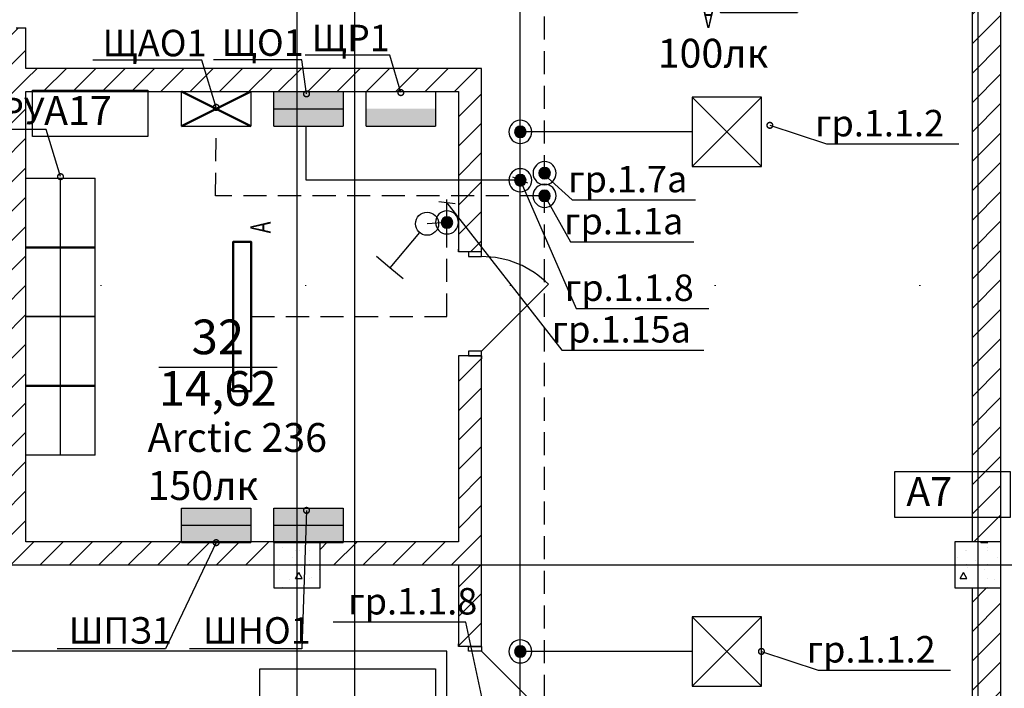
# Model space of a CAD drawing. Units: millimetres. Extents: x -19677 to 8825, y -3347 to 9993.
# Drawn here: x 1294 to 1379, y -676 to -618 of the extents above; entities that cross this region are included whole.
import ezdxf
from ezdxf import colors
from ezdxf.entities.mleader import LeaderData, LeaderLine
from ezdxf.math import Vec2, Vec3

# ---------------------------------------------------------------- set-up
doc = ezdxf.new("R2010")
doc.units = ezdxf.units.MM
for name, pattern in [('JIS_02_2.0', [3, 2, -1]), ('SolidLine', [0]), ('Пунктирная', [1763.888836, 0, -1763.888836])]:
    doc.linetypes.add(name, pattern=pattern)
for name, color, linetype in [('_0', 7, 'Continuous'), ('atx-date', 90, 'Continuous'), ('atx-авар.освещение', 4, 'JIS_02_2.0'), ('atx-ОВ', 253, 'Continuous'), ('atx-оветит. сети', 10, 'Continuous'), ('atx-основной', 7, 'Continuous'), ('atx-план', 8, 'Continuous'), ('atx-размер', 3, 'Continuous')]:
    doc.layers.add(name, color=color, linetype=linetype)
doc.layers.add('Маркер - Разрез_Ном._пера__21', color=7, linetype='Continuous', lineweight=15)
doc.layers.add('Электрика', color=5, linetype='Continuous', lineweight=50)
doc.styles.get("Standard").update_dxf_attribs({"font": 'GOST.TTF', "width": 0.85, "oblique": 15})
doc.styles.add('Standard 2.5', font='GOST.TTF', dxfattribs={"width": 0.85, "oblique": 15, "height": 2.5})
doc.styles.add('Standard 3.5', font='GOST.TTF', dxfattribs={"width": 0.85, "oblique": 15})
doc.styles.add('ГОСТ', font='txt', dxfattribs={"height": 2.5})
doc.styles.add('СГЕНЕРИР_СТИЛЬ_1', font='txt')
pattern_1 = [(45, (723.8673, 1703.0128), (-1.2727922, 1.2727922), [])]
pattern_2 = [(0, (723.867, 1703.013), (0, 6.235383), [0.6, -3]), (0, (725.667, 1706.1305), (0, 6.235383), [0.6, -3]), (60, (723.867, 1703.013), (-5.4, 3.117692), [0.6, -3]), (60, (727.467, 1703.013), (-5.4, 3.117692), [0.6, -3]), (120, (724.467, 1703.013), (5.4, 3.117692), [0.6, -3]), (120, (728.067, 1703.013), (5.4, 3.117692), [0.6, -3]), (0, (723.8673, 1703.6128), (0, 1.20000004), [0, -1.20000004, 0, -1.80000006]), (45, (724.4673, 1703.6128), (-0.84852817, 0.84852817), [0, -0.90000003, 0, -1.50000005])]

# ---------------------------------------------------------------- blocks, each defined once
blk = doc.blocks.new('Плоскость сечения_3', base_point=(50615.4, -234405.4))
at = {"layer": 'Маркер - Разрез_Ном._пера__21', "linetype": 'Пунктирная'}
blk.add_line((50615.4, -234405.4), (86632.4, -234405.4), dxfattribs=at)
blk = doc.blocks.new('ЩО')
at = {"ltscale": 100}
for points in [[(0, 0), (0, 1.5), (-6, 1.5), (-6, 0)], [(0, -1.5), (0, 0), (-6, 0), (-6, -1.5)]]:
    blk.add_hatch(color=256, dxfattribs=at).paths.add_polyline_path(points)
at = {"linetype": 'SolidLine'}
blk.add_line((-6, -1.5), (0, -1.5), dxfattribs=at)
blk.add_lwpolyline([(-6, -1.5), (-6, 1.5), (0, 1.5), (0, -1.5)], dxfattribs=at)
at = {"ltscale": 100}
blk.add_lwpolyline([(-6, 0), (0, 0)], dxfattribs=at)
blk = doc.blocks.new('_DotSmall')
at = {"color": 0, "linetype": 'ByBlock', "const_width": 0.5}
blk.add_lwpolyline([(-0.0625, 0, 1), (0.0625, 0, 1)], format="xyb", close=True, dxfattribs=at)
blk = doc.blocks.new('ЩАО')
at = {"linetype": 'SolidLine'}
blk.add_line((-3, -1.5), (3, -1.5), dxfattribs=at)
at = {"linetype": 'SolidLine', "lineweight": 50}
for points in [[(-3, 1.5), (3, -1.5)], [(3, 1.5), (-3, -1.5)]]:
    blk.add_lwpolyline(points, dxfattribs=at)
at = {"linetype": 'SolidLine'}
blk.add_lwpolyline([(-3, -1.5), (-3, 1.5), (3, 1.5), (3, -1.5)], dxfattribs=at)
blk = doc.blocks.new('ШР')
at = {"ltscale": 100}
blk.add_hatch(color=256, dxfattribs=at).paths.add_polyline_path([(0, -1.5), (0, 0), (-6, 0), (-6, -1.5)])
at = {"linetype": 'SolidLine'}
blk.add_line((-6, -1.5), (0, -1.5), dxfattribs=at)
blk.add_lwpolyline([(-6, -1.5), (-6, 1.5), (0, 1.5), (0, -1.5)], dxfattribs=at)
blk = doc.blocks.new('ВРУ')
at = {"layer": 'atx-основной', "linetype": 'SolidLine'}
for p, q in [((-6, -1.5), (0, -1.5)), ((0, -1.5), (6, -1.5))]:
    blk.add_line(p, q, dxfattribs=at)
for points in [[(-6, -1.5), (-6, 1.5), (0, 1.5), (0, -1.5)], [(0, -1.5), (0, 1.5), (6, 1.5), (6, -1.5)]]:
    blk.add_lwpolyline(points, dxfattribs=at)
at = {"layer": 'atx-основной', "lineweight": 50, "ltscale": 100}
for points in [[(-3, 1.5), (-3, -1.5)], [(3, 1.5), (3, -1.5)]]:
    blk.add_lwpolyline(points, dxfattribs=at)
at = {"layer": 'atx-основной', "ltscale": 100}
for points in [[(-6, 0), (0, 0)], [(0, 0), (6, 0)]]:
    blk.add_lwpolyline(points, dxfattribs=at)
blk = doc.blocks.new('Выключатель. Скрытая установка. IP20-23. 1 полюс.')
at = {"layer": 'atx-основной'}
for p, q in [((1.768, 4.912), (2.974, 4.019)), ((0.595, 0.804), (2.974, 4.019)), ((2.974, 4.019), (4.18, 3.127))]:
    blk.add_line(p, q, dxfattribs=at)
blk.add_circle((0, 0), 1, dxfattribs=at)
blk = doc.blocks.new('OPL_S418_IP20')
at = {"linetype": 'SolidLine'}
blk.add_lwpolyline([(-3, 3), (-3, -3), (3, -3), (3, 3), (-3, 3), (3, -3), (3, 3), (-3, -3)], dxfattribs=at)
blk = doc.blocks.new('ол')
at = {"layer": 'Электрика', "color": 3}
for p, q in [((-59.7, 0), (-253.6, 111.9)), ((-592, 0), (-59.7, 0)), ((-59.7, 0), (-253.6, -111.9))]:
    blk.add_line(p, q, dxfattribs=at)
blk.add_lwpolyline([(-666.7, 162.2), (0, 162.2), (0, -161.7), (-666.7, -161.7)], close=True, dxfattribs=at)
at = {"layer": 'Электрика', "color": 3, "lineweight": 30, "insert": (56.5, 297.6), "char_height": 175, "attachment_point": 1}
blk.add_mtext_dynamic_manual_height_columns('{\\W0.7;А}', width=439.078, gutter_width=12.5, heights=[0], dxfattribs=at)
blk = doc.blocks.new('коробка')
h = blk.add_hatch(color=2)
h.dxf.hatch_style = 1
h.paths.add_polyline_path([(-0.5, 0, 1), (0.5, 0, 1)])
at = {"color": 2}
for radius in [1, 0.5]:
    blk.add_circle((0, 0), radius, dxfattribs=at)
blk = doc.blocks.new('_Oblique')
at = {"color": 0, "linetype": 'ByBlock', "lineweight": -2}
blk.add_line((-0.5, -0.5), (0.5, 0.5), dxfattribs=at)
blk = doc.blocks.new('Arctic_236_c_АКБ_IP20')
at = {"layer": '_0', "linetype": 'SolidLine', "lineweight": 50}
blk.add_lwpolyline([(0, -1.58), (12.931, -1.58), (12.931, 0), (0, 0), (0, -1.58)], dxfattribs=at)
at = {"layer": 'Электрика', "color": 12, "linetype": 'SolidLine', "lineweight": 50, "insert": (13.681, -1.499), "char_height": 1.75, "attachment_point": 1}
blk.add_mtext_dynamic_manual_height_columns('{\\W0.7;А}', width=439.07774, gutter_width=12.5, heights=[0], dxfattribs=at)

msp = doc.modelspace()

# ---------------------------------------------------------------- hatches: boundary and pattern name
at = {"layer": 'atx-ОВ'}
h = msp.add_hatch(dxfattribs=at)
h.set_pattern_fill('БЕТОН_СТРОИТЕЛЬНЫЙ', color=256, style=0, pattern_type=2)
h.set_pattern_definition([(0, (723.867, 1703.013), (0, 6.235383), [0.6, -3]), (0, (725.667, 1706.1305), (0, 6.235383), [0.6, -3]), (60, (723.867, 1703.013), (-5.4, 3.117692), [0.6, -3]), (60, (727.467, 1703.013), (-5.4, 3.117692), [0.6, -3]), (120, (724.467, 1703.013), (5.4, 3.117692), [0.6, -3]), (120, (728.067, 1703.013), (5.4, 3.117692), [0.6, -3]), (0, (723.8673, 1703.6128), (0, 1.20000004), [0, -1.20000004, 0, -1.80000006]), (45, (724.4673, 1703.6128), (-0.84852817, 0.84852817), [0, -0.90000003, 0, -1.50000005])])
h.paths.add_polyline_path([(1375.0097, -667.2452), (1379.0097, -667.2452), (1379.0097, -663.2452), (1375.0097, -663.2452)], flags=0)
at = {"layer": 'atx-план'}
h = msp.add_hatch(dxfattribs=at)
h.set_pattern_fill('БЛОКИ_СТЕНОВЫЕ', color=256, style=0, pattern_type=2)
h.set_pattern_definition(pattern_1)
h.paths.add_polyline_path([(1379.0097, -663.2452), (1379.0097, -607.2452), (1376.5097, -607.2452), (1376.5097, -663.2452)], flags=0)
h = msp.add_hatch(dxfattribs=at)
h.set_pattern_fill('БЛОКИ_СТЕНОВЫЕ', color=256, style=0, pattern_type=2)
h.set_pattern_definition(pattern_1)
h.paths.add_polyline_path([(1292.5217, -663.2452), (1294.5217, -663.2452), (1294.5217, -618.7452), (1293.6717, -618.7452), (1292.5217, -618.7452)], flags=0)
h = msp.add_hatch(dxfattribs=at)
h.set_pattern_fill('БЛОКИ_СТЕНОВЫЕ', color=256, style=0, pattern_type=2)
h.set_pattern_definition(pattern_1)
h.paths.add_polyline_path([(1294.5217, -624.2441), (1332.011, -624.2441), (1334.011, -622.2441), (1294.5217, -622.2441)], flags=0)
h = msp.add_hatch(dxfattribs=at)
h.set_pattern_fill('БЛОКИ_СТЕНОВЫЕ', color=256, style=0, pattern_type=2)
h.set_pattern_definition(pattern_1)
h.paths.add_polyline_path([(1334.011, -622.2441), (1332.011, -624.2441), (1332.011, -638.1436), (1332.861, -638.1436), (1334.011, -638.1436)], flags=0)
h = msp.add_hatch(dxfattribs=at)
h.set_pattern_fill('БЛОКИ_СТЕНОВЫЕ', color=256, style=0, pattern_type=2)
h.set_pattern_definition(pattern_1)
h.paths.add_polyline_path([(1332.011, -672.3198), (1332.861, -672.3198), (1334.011, -672.3198), (1334.011, -647.1436), (1332.861, -647.1436), (1332.011, -647.1436)], flags=0)
h = msp.add_hatch(dxfattribs=at)
h.set_pattern_fill('БЛОКИ_СТЕНОВЫЕ', color=256, style=0, pattern_type=2)
h.set_pattern_definition(pattern_1)
h.paths.add_polyline_path([(1316.0097, -665.2452), (1316.0097, -663.2452), (1265.0117, -663.2452), (1265.0117, -665.2452)], flags=0)
h = msp.add_hatch(dxfattribs=at)
h.set_pattern_fill('БЕТОН_СТРОИТЕЛЬНЫЙ', color=256, style=0, pattern_type=2)
h.set_pattern_definition(pattern_2)
h.paths.add_polyline_path([(1316.0097, -667.2452), (1320.0097, -667.2452), (1320.0097, -663.2452), (1316.0097, -663.2452)], flags=0)
h = msp.add_hatch(dxfattribs=at)
h.set_pattern_fill('БЛОКИ_СТЕНОВЫЕ', color=256, style=0, pattern_type=2)
h.set_pattern_definition(pattern_1)
h.paths.add_polyline_path([(1332.011, -665.2452), (1332.011, -663.2452), (1320.0097, -663.2452), (1320.0097, -665.2452)], flags=0)
h = msp.add_hatch(dxfattribs=at)
h.set_pattern_fill('БЕТОН_СТРОИТЕЛЬНЫЙ', color=256, style=0, pattern_type=2)
h.set_pattern_definition(pattern_2)
h.paths.add_polyline_path([(1375.0097, -667.2452), (1379.0097, -667.2452), (1379.0097, -663.2452), (1375.0097, -663.2452)], flags=0)
h = msp.add_hatch(dxfattribs=at)
h.set_pattern_fill('БЛОКИ_СТЕНОВЫЕ', color=256, style=0, pattern_type=2)
h.set_pattern_definition(pattern_1)
h.paths.add_polyline_path([(1379.0097, -723.2452), (1379.0097, -667.2452), (1376.5097, -667.2452), (1376.5097, -723.2452)], flags=0)

# ---------------------------------------------------------------- linework, layer by layer
at = {"layer": 'atx-авар.освещение'}
for points in [[(1359.0665, -778.7557), (1339.4705, -778.7557), (1339.4705, -448.4411), (1087.5097, -448.4411), (1087.5097, -443.3081)], [(1339.3656, -633.2812), (1310.9554, -633.2812), (1311.011, -627.2441)], [(1331.011, -635.588), (1331.011, -633.2812)], [(1314.0564, -643.7447), (1331.011, -643.7447), (1331.011, -635.588)], [(1331.011, -635.588), (1329.2884, -635.6967)]]:
    msp.add_lwpolyline(points, dxfattribs=at)
at = {"layer": 'atx-ОВ'}
for p, q in [((1379.0097, -663.2452), (1375.0097, -663.2452)), ((1375.0097, -663.2452), (1375.0097, -667.2452)), ((1379.0097, -667.2452), (1379.0097, -663.2452)), ((1375.0097, -667.2452), (1379.0097, -667.2452))]:
    msp.add_line(p, q, dxfattribs=at)
for points in [[(1295.0991, -624.144), (1305.0991, -624.144), (1305.0991, -628.144), (1295.0991, -628.144)], [(1369.8118, -657.144), (1379.8118, -657.144), (1379.8118, -661.144), (1369.8118, -661.144)]]:
    msp.add_lwpolyline(points, close=True, dxfattribs=at)
at = {"layer": 'atx-оветит. сети'}
for points in [[(1341.4673, -782.3763), (1337.3656, -782.3763), (1337.3656, -450.1419), (1022.2984, -450.1419), (1022.2984, -430.8238), (1017.0097, -430.8238)], [(1337.3656, -631.9383), (1318.802, -631.9383), (1318.802, -627.2441)], [(1352.2604, -627.7432), (1337.3656, -627.7432)], [(1331.011, -683.5888), (1331.011, -672.7283), (1280.236, -672.7283), (1280.236, -676.7788)], [(1352.2604, -672.7432), (1337.3656, -672.7432)], [(1314.7847, -676.7788), (1314.7847, -674.2426), (1330.0117, -674.2426), (1330.0117, -680.7542), (1331.011, -683.5888)]]:
    msp.add_lwpolyline(points, dxfattribs=at)
at = {"layer": 'atx-план'}
for p, q in [((1323.0097, -104.5164), (1323.0097, -802.0291)), ((1318.0097, -108.3348), (1318.0097, -798.2107)), ((1377.0097, -435.9182), (1377.0097, -799.3562)), ((1379.0097, -733.9656), (1379.0097, -597.4889)), ((1376.5097, -607.2452), (1376.5097, -663.2452)), ((1293.6717, -618.7452), (1294.5217, -618.7452)), ((1294.5217, -622.2441), (1294.5217, -618.7452)), ((1334.011, -622.2441), (1294.5217, -622.2441)), ((1334.011, -638.1436), (1334.011, -622.2441)), ((1294.5217, -663.2452), (1294.5217, -624.2441)), ((1294.5217, -624.2441), (1332.011, -624.2441)), ((1332.011, -624.2441), (1332.011, -638.1436)), ((1332.011, -638.1436), (1332.011, -637.8936)), ((1332.011, -638.1436), (1332.011, -637.8936)), ((1332.861, -638.1436), (1332.011, -638.1436)), ((1332.861, -638.1436), (1332.011, -638.1436)), ((1334.011, -638.1436), (1332.861, -638.1436)), ((1332.861, -638.1436), (1332.861, -638.5436)), ((1334.011, -638.1436), (1332.861, -638.1436)), ((1334.011, -638.1436), (1332.861, -638.1436)), ((1334.011, -638.1436), (1334.011, -637.8936)), ((1334.011, -638.1436), (1334.011, -637.8936)), ((1334.011, -638.5436), (1334.011, -638.1436)), ((1332.861, -638.5436), (1334.011, -638.5436)), ((1334.011, -646.7436), (1339.8093, -640.9454)), ((1332.011, -647.1436), (1332.011, -647.3936)), ((1332.861, -647.1436), (1332.011, -647.1436)), ((1332.011, -647.1436), (1332.011, -663.2452)), ((1332.861, -647.1436), (1332.011, -647.1436)), ((1332.011, -647.1436), (1332.011, -647.3936)), ((1334.011, -646.7436), (1332.861, -646.7436)), ((1332.861, -646.7436), (1332.861, -647.1436)), ((1334.011, -647.1436), (1332.861, -647.1436)), ((1332.861, -647.1436), (1334.011, -647.1436)), ((1334.011, -647.1436), (1332.861, -647.1436)), ((1334.011, -647.1436), (1334.011, -646.7436)), ((1334.011, -647.1436), (1334.011, -647.3936)), ((1334.011, -672.3198), (1334.011, -647.1436)), ((1334.011, -647.1436), (1334.011, -647.3936)), ((1306.0297, -648.1354), (1316.288, -648.1354)), ((1332.011, -663.2452), (1294.5217, -663.2452)), ((1320.0097, -663.2452), (1316.0097, -663.2452)), ((1316.0097, -663.2452), (1316.0097, -667.2452)), ((1320.0097, -667.2452), (1320.0097, -663.2452)), ((1379.0097, -663.2452), (1375.0097, -663.2452)), ((1375.0097, -663.2452), (1375.0097, -667.2452)), ((1379.0097, -667.2452), (1379.0097, -663.2452)), ((877.2565, -665.2452), (1652.0675, -665.2452)), ((1265.0117, -665.2452), (1316.0097, -665.2452)), ((1320.0097, -665.2452), (1332.011, -665.2452)), ((1332.011, -665.2452), (1332.011, -672.3198)), ((1316.0097, -667.2452), (1320.0097, -667.2452)), ((1375.0097, -667.2452), (1379.0097, -667.2452)), ((1376.5097, -667.2452), (1376.5097, -723.2452)), ((1332.011, -672.3198), (1332.011, -672.0698)), ((1332.011, -672.3198), (1332.011, -672.0698)), ((1332.861, -672.3198), (1332.011, -672.3198)), ((1332.861, -672.3198), (1332.011, -672.3198)), ((1334.011, -672.3198), (1332.861, -672.3198)), ((1332.861, -672.7198), (1332.861, -672.3198)), ((1332.861, -672.3198), (1334.011, -672.3198)), ((1334.011, -672.3198), (1332.861, -672.3198)), ((1334.011, -672.3198), (1334.011, -672.0698)), ((1334.011, -672.3198), (1334.011, -672.0698)), ((1334.011, -672.3198), (1334.011, -672.7198)), ((1334.011, -672.7198), (1332.861, -672.7198)), ((1334.011, -672.7198), (1339.8093, -678.5181))]:
    msp.add_line(p, q, dxfattribs=at)
msp.add_arc((1334.011, -646.7436), 8.2, 45, 90, dxfattribs=at)

# ---------------------------------------------------------------- block references
for name, p in [('ЩО', (1322.011, -625.7441)), ('OPL_S418_IP20', (1355.2604, -627.7432)), ('ЩО', (1314.011, -661.82)), ('ЩО', (1322.011, -661.82)), ('OPL_S418_IP20', (1355.2604, -672.7432))]:
    msp.add_blockref(name, p)
at = {"rotation": 90}
msp.add_blockref('Arctic_236_c_АКБ_IP20', (1312.4764, -650.2103), dxfattribs=at)
at = {"layer": 'atx-основной'}
for name, p in [('ЩАО', (1311.011, -625.7441)), ('ШР', (1330.011, -625.7441))]:
    msp.add_blockref(name, p, dxfattribs=at)
at = {"layer": 'atx-основной', "xscale": -1}
for p in [(1337.3656, -627.7432), (1339.4702, -631.3223), (1337.3656, -631.9383), (1339.4634, -633.2812), (1331.011, -635.588), (1337.3656, -672.7432)]:
    msp.add_blockref('коробка', p, dxfattribs=at)
at = {"layer": 'atx-основной', "rotation": 176.2913638248533}
msp.add_blockref('Выключатель. Скрытая установка. IP20-23. 1 полюс.', (1329.2884, -635.6967), dxfattribs=at)
at = {"layer": 'atx-план', "xscale": 0.009999999928450413, "yscale": 0.009999999928450413, "zscale": 0.009999999928450413}
msp.add_blockref('Плоскость сечения_3', (1230.0209, -641.0413), dxfattribs=at)
at = {"layer": 'atx-размер', "xscale": 1.999999985690083, "yscale": 1.999999985690083, "zscale": 1.999999985690083, "rotation": 90}
msp.add_blockref('ВРУ', (1297.5217, -643.7447), dxfattribs=at)
at = {"layer": 'Электрика', "color": 12, "linetype": 'SolidLine', "lineweight": 50, "xscale": 0.01, "yscale": 0.01, "zscale": 0.01, "rotation": 180}
msp.add_blockref('ол', (1354.7312, -615.7659), dxfattribs=at)

# ---------------------------------------------------------------- texts
at = {"char_height": 2.5, "attachment_point": 1, "style": 'Standard 2.5'}
for s, width, insert in [('100лк', 56.661634, (1349.2724, -619.6831)), ('{\\C7;Arctic 236}\\P150лк', 106.090943, (1305.0693, -652.9602))]:
    msp.add_mtext_dynamic_manual_height_columns(s, width=width, gutter_width=51.7518, heights=[0], dxfattribs=dict(at, insert=insert))
at = {"layer": 'atx-ОВ', "style": 'ГОСТ'}
for s, p in [('А17', (1296.0991, -627.144)), ('А7', (1370.8118, -660.144))]:
    msp.add_text(s, height=2.5, dxfattribs=at).set_placement(p)
at = {"layer": 'atx-план', "char_height": 3, "attachment_point": 4, "style": 'СГЕНЕРИР_СТИЛЬ_1'}
for s, insert in [('{32}', (1308.8823, -645.8897)), ('{14,62}', (1306.0297, -650.3551))]:
    msp.add_mtext(s, dxfattribs=dict(at, insert=insert))

# ---------------------------------------------------------------- leaders
at = {"layer": 'atx-date'}
ml = msp.add_multileader_mtext('Standard', dxfattribs=at)
ml.set_content('\\A1;{\\H0.91667x;ЩР1}', color=2, style='Standard 3.5')
ml.set_leader_properties(color=256, linetype='ByLayer', lineweight=-1)
ml.set_arrow_properties(name='DOTSMALL')
ml.build(insert=Vec2(0, 0))
ml.multileader.update_dxf_attribs({"text_left_attachment_type": 5, "text_right_attachment_type": 5, "dogleg_length": 0, "arrow_head_size": 1})
ctx = ml.context
ctx.base_point, ctx.char_height, ctx.arrow_head_size, ctx.landing_gap_size, ctx.plane_origin = Vec3(1319.2763, -621.0898), 2.5, 1, 1, Vec3(1323.704, -626.6166)
ctx.left_attachment, ctx.right_attachment, ctx.text_align_type = 5, 5, 1
notes = []
notes.append((ctx, [(0, (1, 1, 0), (1326.0706, -621.0898), (-1, 0), 0, [(1, [(1327.011, -624.3423)], 0, [])])]))
ctx.mtext.insert, ctx.mtext.alignment, ctx.mtext.flow_direction = Vec3(1322.6723, -618.466), 2, 5
ml = msp.add_multileader_mtext('Standard', dxfattribs=at)
ml.set_content('\\A1;{\\H0.91667x;ЩАО1}', color=2, style='Standard 3.5')
ml.set_leader_properties(color=256, linetype='ByLayer', lineweight=-1)
ml.set_arrow_properties(name='DOTSMALL')
ml.build(insert=Vec2(0, 0))
ml.multileader.update_dxf_attribs({"text_left_attachment_type": 5, "text_right_attachment_type": 5, "dogleg_length": 0, "arrow_head_size": 1})
ctx = ml.context
ctx.base_point, ctx.char_height, ctx.arrow_head_size, ctx.landing_gap_size, ctx.plane_origin = Vec3(1301.5793, -621.5299), 2.5, 1, 1, Vec3(1309.1844, -624.4271)
ctx.left_attachment, ctx.right_attachment, ctx.text_align_type = 5, 5, 1
notes.append((ctx, [(0, (1, 1, 0), (1309.7649, -621.5299), (-1, 0), 0, [(1, [(1311.011, -625.6223)], 0, [])])]))
ctx.mtext.insert, ctx.mtext.alignment, ctx.mtext.flow_direction = Vec3(1305.6708, -618.9061), 2, 5
ml = msp.add_multileader_mtext('Standard', dxfattribs=at)
ml.set_content('\\A1;{\\H0.91667x;ЩО1}', color=2, style='Standard 3.5')
ml.set_leader_properties(color=256, linetype='ByLayer', lineweight=-1)
ml.set_arrow_properties(name='DOTSMALL')
ml.build(insert=Vec2(0, 0))
ml.multileader.update_dxf_attribs({"text_left_attachment_type": 5, "text_right_attachment_type": 5, "dogleg_length": 0, "arrow_head_size": 1})
ctx = ml.context
ctx.base_point, ctx.char_height, ctx.arrow_head_size, ctx.landing_gap_size, ctx.plane_origin = Vec3(1311.6492, -621.4922), 2.5, 1, 1, Vec3(1317.0118, -624.4271)
ctx.left_attachment, ctx.right_attachment, ctx.text_align_type = 5, 5, 1
notes.append((ctx, [(0, (1, 1, 0), (1318.4435, -621.4922), (-1, 0), 0, [(1, [(1318.8385, -624.4526)], 0, [])])]))
ctx.mtext.insert, ctx.mtext.alignment, ctx.mtext.flow_direction = Vec3(1315.0452, -618.8684), 2, 5
ml = msp.add_multileader_mtext('Standard', dxfattribs=at)
ml.set_content('\\A1;{\\H0.91667x;ВРУ}', color=2, style='Standard 3.5')
ml.set_leader_properties(color=256, linetype='ByLayer', lineweight=-1)
ml.set_arrow_properties(name='DOTSMALL')
ml.build(insert=Vec2(0, 0))
ml.multileader.update_dxf_attribs({"text_left_attachment_type": 5, "text_right_attachment_type": 5, "dogleg_length": 0, "arrow_head_size": 1})
ctx = ml.context
ctx.base_point, ctx.char_height, ctx.arrow_head_size, ctx.landing_gap_size, ctx.plane_origin = Vec3(1290.1817, -627.5305), 2.5, 1, 1, Vec3(1295.695, -630.4277)
ctx.left_attachment, ctx.right_attachment, ctx.text_align_type = 5, 5, 1
notes.append((ctx, [(0, (1, 1, 0), (1296.2756, -627.5305), (-1, 0), 0, [(1, [(1297.5217, -631.6228)], 0, [])])]))
ctx.mtext.insert, ctx.mtext.alignment, ctx.mtext.flow_direction = Vec3(1293.2284, -624.7771), 2, 5
ml = msp.add_multileader_mtext('Standard', dxfattribs=at)
ml.set_content('\\A1;{\\H0.91667x;гр.1.1.2}', color=2, style='Standard 3.5')
ml.set_leader_properties(color=256, linetype='ByLayer', lineweight=-1)
ml.set_arrow_properties(name='DOTSMALL')
ml.build(insert=Vec2(0, 0))
ml.multileader.update_dxf_attribs({"text_left_attachment_type": 5, "text_right_attachment_type": 5, "dogleg_length": 0, "arrow_head_size": 1})
ctx = ml.context
ctx.base_point, ctx.char_height, ctx.arrow_head_size, ctx.landing_gap_size, ctx.plane_origin = Vec3(1363.8888, -628.7926), 2.5, 1, 1, Vec3(1360.1338, -627.3587)
ctx.left_attachment, ctx.right_attachment, ctx.text_align_type = 5, 5, 1
notes.append((ctx, [(1, (1, 1, 0), (1363.8888, -628.7926), (1, 0), 0, [(1, [(1358.9873, -627.1757)], 0, [])])]))
ctx.mtext.insert, ctx.mtext.alignment, ctx.mtext.flow_direction = Vec3(1368.4873, -625.8433), 2, 5
ml = msp.add_multileader_mtext('Standard', dxfattribs=at)
ml.set_content('\\A1;{\\H0.91667x;гр.1.7а}', color=2, style='Standard 3.5')
ml.set_leader_properties(color=256, linetype='ByLayer', lineweight=-1)
ml.set_arrow_properties(name='DOTSMALL')
ml.build(insert=Vec2(0, 0))
ml.multileader.update_dxf_attribs({"text_left_attachment_type": 5, "text_right_attachment_type": 5, "dogleg_length": 0, "arrow_head_size": 1})
ctx = ml.context
ctx.base_point, ctx.char_height, ctx.arrow_head_size, ctx.landing_gap_size, ctx.plane_origin = Vec3(1341.8527, -633.6347), 2.5, 1, 1, Vec3(1337.7698, -629.528)
ctx.left_attachment, ctx.right_attachment, ctx.text_align_type = 5, 5, 1
notes.append((ctx, [(1, (1, 1, 0), (1341.8527, -633.6347), (1, 0), 0, [(1, [(1339.4705, -631.454)], 0, [])])]))
ctx.mtext.insert, ctx.mtext.alignment, ctx.mtext.flow_direction = Vec3(1346.6677, -630.6854), 2, 5
ml = msp.add_multileader_mtext('Standard', dxfattribs=at)
ml.set_content('\\A1;{\\H0.91667x;гр.1.1.8}', color=2, style='Standard 3.5')
ml.set_leader_properties(color=256, linetype='ByLayer', lineweight=-1)
ml.set_arrow_properties(name='OBLIQUE')
ml.build(insert=Vec2(0, 0))
ml.multileader.update_dxf_attribs({"text_left_attachment_type": 5, "text_right_attachment_type": 5, "dogleg_length": 0, "arrow_head_size": 1})
ctx = ml.context
ctx.base_point, ctx.char_height, ctx.arrow_head_size, ctx.landing_gap_size, ctx.plane_origin = Vec3(1342.2099, -643.0453), 2.5, 1, 1, Vec3(1337.5954, -631.2824)
ctx.left_attachment, ctx.right_attachment, ctx.text_align_type = 5, 5, 1
notes.append((ctx, [(1, (1, 1, 0), (1342.2099, -643.0453), (1, 0), 0, [(1, [(1337.3656, -631.9383)], 0, [])])]))
ctx.mtext.insert, ctx.mtext.alignment, ctx.mtext.flow_direction = Vec3(1346.8027, -640.0959), 2, 5
ml = msp.add_multileader_mtext('Standard', dxfattribs=at)
ml.set_content('\\A1;{\\H0.91667x;гр.1.1а}', color=2, style='Standard 3.5')
ml.set_leader_properties(color=256, linetype='ByLayer', lineweight=-1)
ml.set_arrow_properties(name='DOTSMALL')
ml.build(insert=Vec2(0, 0))
ml.multileader.update_dxf_attribs({"text_left_attachment_type": 5, "text_right_attachment_type": 5, "dogleg_length": 0, "arrow_head_size": 1})
ctx = ml.context
ctx.base_point, ctx.char_height, ctx.arrow_head_size, ctx.landing_gap_size, ctx.plane_origin = Vec3(1341.7112, -637.2696), 2.5, 1, 1, Vec3(1337.7203, -631.0334)
ctx.left_attachment, ctx.right_attachment, ctx.text_align_type = 5, 5, 1
notes.append((ctx, [(1, (1, 1, 0), (1341.7112, -637.2696), (1, 0), 0, [(1, [(1339.421, -633.2059)], 0, [])])]))
ctx.mtext.insert, ctx.mtext.alignment, ctx.mtext.flow_direction = Vec3(1346.3175, -634.3236), 2, 5
ml = msp.add_multileader_mtext('Standard', dxfattribs=at)
ml.set_content('\\A1;{\\H0.91667x;гр.1.15а}', color=2, style='Standard 3.5')
ml.set_leader_properties(color=256, linetype='ByLayer', lineweight=-1)
ml.set_arrow_properties(name='OBLIQUE')
ml.build(insert=Vec2(0, 0))
ml.multileader.update_dxf_attribs({"text_left_attachment_type": 5, "text_right_attachment_type": 5, "dogleg_length": 0, "arrow_head_size": 1})
ctx = ml.context
ctx.base_point, ctx.char_height, ctx.arrow_head_size, ctx.landing_gap_size, ctx.plane_origin = Vec3(1340.9541, -646.6396), 2.5, 1, 1, Vec3(1335.0743, -634.9321)
ctx.left_attachment, ctx.right_attachment, ctx.text_align_type = 5, 5, 1
notes.append((ctx, [(1, (1, 1, 0), (1340.9541, -646.6396), (1, 0), 0, [(1, [(1331.011, -633.8879)], 0, [])])]))
ctx.mtext.insert, ctx.mtext.alignment, ctx.mtext.flow_direction = Vec3(1346.1135, -643.6948), 2, 5
ml = msp.add_multileader_mtext('Standard', dxfattribs=at)
ml.set_content('\\A1;{\\H0.91667x;ШНО1}', color=2, style='Standard 3.5')
ml.set_leader_properties(color=256, linetype='ByLayer', lineweight=-1)
ml.set_arrow_properties(name='DOTSMALL')
ml.build(insert=Vec2(0, 0))
ml.multileader.update_dxf_attribs({"text_left_attachment_type": 5, "text_right_attachment_type": 5, "dogleg_length": 0, "arrow_head_size": 1})
ctx = ml.context
ctx.base_point, ctx.char_height, ctx.arrow_head_size, ctx.landing_gap_size, ctx.plane_origin = Vec3(1310.6238, -672.5281), 2.5, 1, 1, Vec3(1317.0118, -660.503)
ctx.left_attachment, ctx.right_attachment, ctx.text_align_type = 5, 5, 1
notes.append((ctx, [(0, (1, 1, 0), (1318.4435, -672.5281), (-1, 0), 0, [(1, [(1318.8385, -660.5284)], 0, [])])]))
ctx.mtext.insert, ctx.mtext.alignment, ctx.mtext.flow_direction = Vec3(1314.5331, -669.7748), 2, 5
ml = msp.add_multileader_mtext('Standard', dxfattribs=at)
ml.set_content('\\A1;{\\H0.91667x;ШПЗ1}', color=2, style='Standard 3.5')
ml.set_leader_properties(color=256, linetype='ByLayer', lineweight=-1)
ml.set_arrow_properties(name='DOTSMALL')
ml.build(insert=Vec2(0, 0))
ml.multileader.update_dxf_attribs({"text_left_attachment_type": 5, "text_right_attachment_type": 5, "dogleg_length": 0, "arrow_head_size": 1})
ctx = ml.context
ctx.base_point, ctx.char_height, ctx.arrow_head_size, ctx.landing_gap_size, ctx.plane_origin = Vec3(1298.7877, -672.5281), 2.5, 1, 1, Vec3(1305.1757, -660.503)
ctx.left_attachment, ctx.right_attachment, ctx.text_align_type = 5, 5, 1
notes.append((ctx, [(0, (1, 1, 0), (1306.6073, -672.5281), (-1, 0), 0, [(1, [(1311.011, -663.32)], 0, [])])]))
ctx.mtext.insert, ctx.mtext.alignment, ctx.mtext.flow_direction = Vec3(1302.6969, -669.7748), 2, 5
ml = msp.add_multileader_mtext('Standard', dxfattribs=at)
ml.set_content('\\A1;{\\H0.91667x;гр.1.1.8}', color=2, style='Standard 3.5')
ml.set_leader_properties(color=256, linetype='ByLayer', lineweight=-1)
ml.set_arrow_properties(name='OBLIQUE')
ml.build(insert=Vec2(0, 0))
ml.multileader.update_dxf_attribs({"text_left_attachment_type": 5, "text_right_attachment_type": 5, "dogleg_length": 0, "arrow_head_size": 1})
ctx = ml.context
ctx.base_point, ctx.char_height, ctx.arrow_head_size, ctx.landing_gap_size, ctx.plane_origin = Vec3(1323.4533, -670.1986), 2.5, 1, 1, Vec3(1335.7564, -682.9329)
ctx.left_attachment, ctx.right_attachment, ctx.text_align_type = 5, 5, 1
notes.append((ctx, [(0, (1, 1, 0), (1332.6322, -670.1986), (-1, 0), 0, [(1, [(1335.5266, -683.5888)], 0, [])])]))
ctx.mtext.insert, ctx.mtext.alignment, ctx.mtext.flow_direction = Vec3(1328.0395, -667.2493), 2, 5
ml = msp.add_multileader_mtext('Standard', dxfattribs=at)
ml.set_content('\\A1;{\\H0.91667x;гр.1.1.2}', color=2, style='Standard 3.5')
ml.set_leader_properties(color=256, linetype='ByLayer', lineweight=-1)
ml.set_arrow_properties(name='DOTSMALL')
ml.build(insert=Vec2(0, 0))
ml.multileader.update_dxf_attribs({"text_left_attachment_type": 5, "text_right_attachment_type": 5, "dogleg_length": 0, "arrow_head_size": 1})
ctx = ml.context
ctx.base_point, ctx.char_height, ctx.arrow_head_size, ctx.landing_gap_size, ctx.plane_origin = Vec3(1363.1619, -674.3601), 2.5, 1, 1, Vec3(1359.4069, -672.9262)
ctx.left_attachment, ctx.right_attachment, ctx.text_align_type = 5, 5, 1
notes.append((ctx, [(1, (1, 1, 0), (1363.1619, -674.3601), (1, 0), 0, [(1, [(1358.2604, -672.7432)], 0, [])])]))
ctx.mtext.insert, ctx.mtext.alignment, ctx.mtext.flow_direction = Vec3(1367.7604, -671.4107), 2, 5
for ctx, leaders in notes:
    for number, flags, end, landing, length, lines in leaders:
        leader = LeaderData()
        leader.index, (leader.has_last_leader_line, leader.has_dogleg_vector, leader.attachment_direction) = number, flags
        leader.last_leader_point, leader.dogleg_vector, leader.dogleg_length = Vec3(end), Vec3(landing), length
        for number, points, colour, breaks in lines:
            line = LeaderLine()
            line.index, line.vertices, line.color, line.breaks = number, Vec3.list(points), colors.encode_raw_color(colour), breaks
            leader.lines.append(line)
        ctx.leaders.append(leader)

doc.saveas('drawing.dxf')
